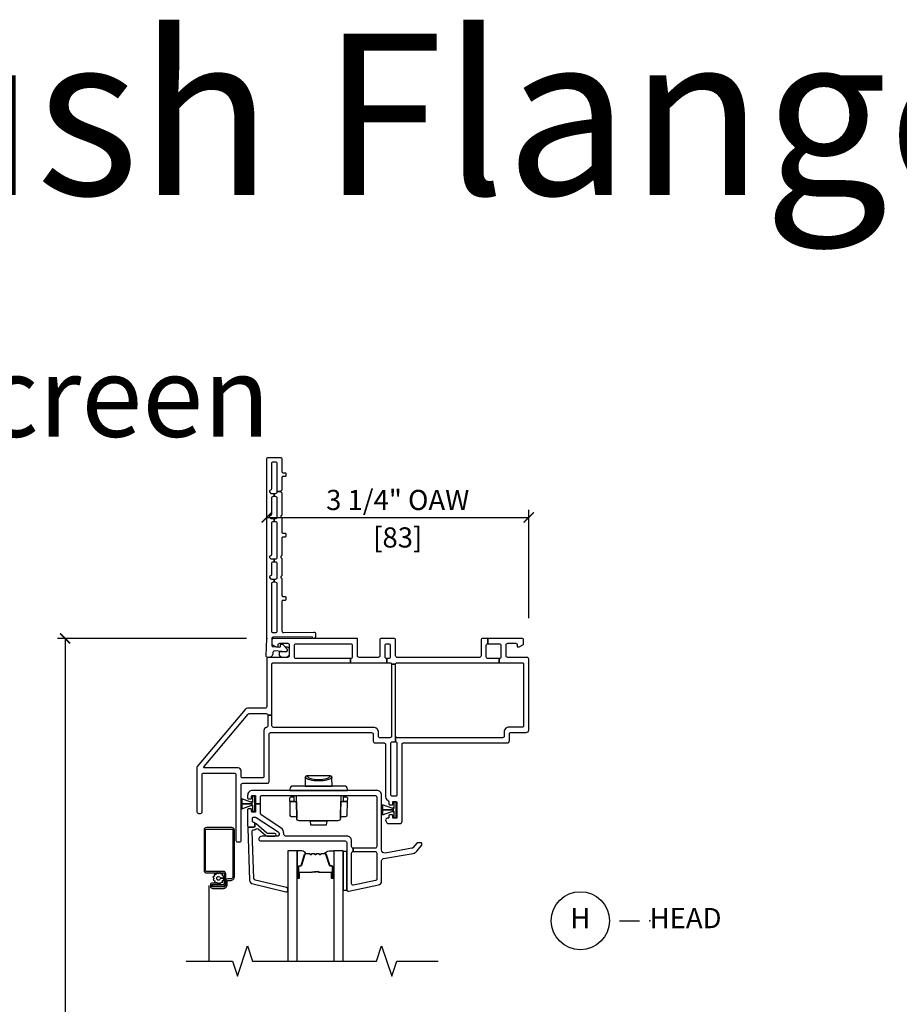
# Model space of a CAD drawing. Units: inches. Extents: x 1 to 200, y 1 to 115.
# Drawn here: x 155 to 166, y 34 to 46 of the extents above; entities that cross this region are included whole.
import ezdxf

# ---------------------------------------------------------------- set-up
doc = ezdxf.new("R2010")
doc.units = ezdxf.units.IN
doc.header["$MEASUREMENT"] = 0
doc.layers.get('Defpoints').update_dxf_attribs({"color": 253})
for name, color, linetype in [('ZP-ANNO-DIMS-DWNLD', 2, 'Continuous'), ('ZP-ANNO-MARK', 9, 'Continuous'), ('ZP-ANNO-TEXT', 255, 'Continuous'), ('ZP-ANNO-TITL', 44, 'Continuous'), ('ZP-SECT-ALUM', 63, 'Continuous'), ('ZP-SECT-GLAS', 153, 'Continuous'), ('ZP-SECT-HDWR', 53, 'Continuous'), ('ZP-SECT-SCRN', 234, 'Screen'), ('ZP-SECT-SEAL', 8, 'Continuous'), ('ZP-SECT-VINL', 130, 'Continuous'), ('ZP-SECT-WSTP', 40, 'Continuous')]:
    doc.layers.add(name, color=color, linetype=linetype)
doc.layers.add('ZP-ANNO-NPLT', color=7, linetype='Continuous', plot=False)
doc.styles.get("Standard").update_dxf_attribs({"font": 'arial.ttf'})
doc.linetypes.add('Screen', pattern='A,0.0625,-0.09375,[133,ltypeshp.shx,S=0.0375,R=0,X=-0.0625,Y=0],-0.0625,0.03125', length=0.25)
doc.dimstyles.new('3 inch Tick', dxfattribs={"dimtxt": 0.25, "dimasz": 0.125, "dimexe": 0.09375, "dimexo": 0.25, "dimgap": 0.0875, "dimtad": 1, "dimdec": 4, "dimzin": 10, "dimdsep": 46, "dimlunit": 5, "dimtxsty": 'Standard', "dimblk1": 'ARCHTICK', "dimblk2": 'ARCHTICK', "dimsah": 1, "dimcen": 0.09, "dimclrd": 256, "dimclre": 256, "dimclrt": 255, "dimadec": 3, "dimazin": 2, "dimtfac": 0.75, "dimtdec": 4, "dimtofl": 0, "dimtmove": 2, "dimatfit": 3, "dimfxl": 1, "dimfrac": 2, "dimtolj": 1, "dimtzin": 0, "dimlwd": -1, "dimlwe": -1, "dimarcsym": 0})
doc.dimstyles.new('Frame Make Height and Width', dxfattribs={"dimtxt": 0.25, "dimasz": 0.125, "dimexe": 0.09375, "dimexo": 0.25, "dimgap": 0.0875, "dimtad": 0, "dimdec": 4, "dimzin": 10, "dimdsep": 46, "dimlunit": 5, "dimtxsty": 'Standard', "dimblk1": 'ARCHTICK', "dimblk2": 'ARCHTICK', "dimsah": 1, "dimcen": 0.09, "dimclrd": 256, "dimclre": 256, "dimclrt": 255, "dimadec": 3, "dimazin": 2, "dimtfac": 0.75, "dimtdec": 4, "dimtofl": 0, "dimtmove": 2, "dimatfit": 3, "dimfxl": 1, "dimfrac": 2, "dimtolj": 1, "dimtzin": 0, "dimlwd": -1, "dimlwe": -1, "dimarcsym": 0})

# ---------------------------------------------------------------- blocks, each defined once
blk = doc.blocks.new('101CS - Vin2023 V250 DH BF (Dual .75  in 3mm IG) V H Sc')
at = {"layer": 'ZP-ANNO-NPLT'}
blk.add_point((0, 0), dxfattribs=at)
at = {"layer": 'ZP-SECT-ALUM'}
for points in [[(-0.507, -3.051, -0.414214), (-0.537, -3.081), (-0.673, -3.081, -0.414214), (-0.68, -3.075), (-0.68, -3.052, -0.414214), (-0.678, -3.051), (-0.604, -3.051), (-0.604, -3.032), (-0.678, -3.032, 0.414214), (-0.698, -3.052), (-0.698, -3.075, 0.414214), (-0.673, -3.099), (-0.537, -3.099, 0.414214), (-0.489, -3.051), (-0.489, -3.005, -0.414214), (-0.485, -3.001), (-0.449, -3.001, 0.414214), (-0.401, -2.953), (-0.401, -2.376, 0.414214), (-0.433, -2.344), (-0.748, -2.344, 0.414214), (-0.776, -2.373), (-0.776, -2.879, 0.414214), (-0.748, -2.907), (-0.536, -2.907, -0.414214), (-0.526, -2.917), (-0.526, -3.037, -0.414214), (-0.542, -3.053), (-0.674, -3.053), (-0.674, -3.071), (-0.542, -3.071, 0.414214), (-0.508, -3.037), (-0.508, -2.917, 0.410876), (-0.536, -2.889), (-0.748, -2.889, -0.414214), (-0.758, -2.879), (-0.758, -2.373, -0.414214), (-0.748, -2.363), (-0.433, -2.363, -0.414214), (-0.42, -2.376), (-0.42, -2.953, -0.414214), (-0.449, -2.982), (-0.485, -2.982, 0.417559), (-0.507, -3.005)], [(0.81, -2.908), (0.81, -2.97, 1), (0.816, -2.97), (0.816, -2.832, 0.414214), (0.809, -2.825), (0.789, -2.825, -0.329751), (0.778, -2.817), (0.735, -2.677, 0.329751), (0.728, -2.672), (0.678, -2.672, 0.198912), (0.673, -2.674), (0.668, -2.679, -0.414214), (0.655, -2.679), (0.649, -2.674, 0.198912), (0.644, -2.672), (0.621, -2.672, 0.198912), (0.616, -2.674), (0.611, -2.679, -0.414214), (0.598, -2.679), (0.592, -2.674, 0.198912), (0.587, -2.672), (0.564, -2.672, 0.198912), (0.559, -2.674), (0.554, -2.679, -0.414214), (0.541, -2.679), (0.535, -2.674, 0.198912), (0.53, -2.672), (0.48, -2.672, 0.329751), (0.474, -2.677), (0.431, -2.817, -0.329751), (0.42, -2.825), (0.4, -2.825, 0.414214), (0.393, -2.832), (0.393, -2.97, 1), (0.399, -2.97), (0.399, -2.908, -0.414214), (0.408, -2.898), (0.559, -2.898, 0.341999), (0.56, -2.897, -0.341999), (0.565, -2.894), (0.614, -2.894), (0.614, -2.898), (0.565, -2.898, 0.327919), (0.564, -2.899, -0.327919), (0.559, -2.903), (0.408, -2.903, 0.414214), (0.403, -2.908), (0.403, -2.97, -1), (0.388, -2.97), (0.388, -2.832, -0.414214), (0.4, -2.821), (0.42, -2.821, 0.329751), (0.426, -2.816), (0.469, -2.676, -0.329751), (0.48, -2.668), (0.53, -2.668, -0.198912), (0.539, -2.671), (0.544, -2.676, 0.414214), (0.551, -2.676), (0.556, -2.671, -0.198912), (0.564, -2.668), (0.587, -2.668, -0.198912), (0.596, -2.671), (0.601, -2.676, 0.414214), (0.608, -2.676), (0.613, -2.671, -0.198912), (0.621, -2.668), (0.644, -2.668, -0.198912), (0.653, -2.671), (0.658, -2.676, 0.414214), (0.665, -2.676), (0.67, -2.671, -0.198912), (0.678, -2.668), (0.728, -2.668, -0.329751), (0.739, -2.676), (0.782, -2.816, 0.329751), (0.789, -2.821), (0.809, -2.821, -0.414214), (0.82, -2.832), (0.82, -2.97, -1), (0.805, -2.97), (0.805, -2.908, 0.414214), (0.8, -2.903), (0.649, -2.903, -0.414214), (0.644, -2.898), (0.644, -2.896, 0.414214), (0.642, -2.894), (0.594, -2.894), (0.594, -2.889), (0.642, -2.889, -0.414214), (0.649, -2.896), (0.649, -2.898, 0.414214), (0.649, -2.898), (0.8, -2.898, -0.414214)]]:
    blk.add_lwpolyline(points, format="xyb", close=True, dxfattribs=at)
at = {"layer": 'ZP-SECT-GLAS', "flags": 128}
for points in [[(0.378, -4), (0.378, -2.635), (0.261, -2.635), (0.261, -4)], [(0.948, -4), (0.948, -2.635), (0.831, -2.635), (0.831, -4)]]:
    blk.add_lwpolyline(points, dxfattribs=at)
at = {"layer": 'ZP-SECT-HDWR'}
for points in [[(0.789, -1.703), (0.499, -1.703, 0.402471), (0.479, -1.722), (0.475, -1.83), (0.813, -1.83), (0.327, -1.83, 0.409111), (0.287, -1.869), (0.287, -1.885), (1.002, -1.885), (1.001, -1.869, 0.409111), (0.961, -1.83), (0.813, -1.83), (0.809, -1.722, 0.40441), (0.789, -1.703, -0.40441), (0.809, -1.722, -0.164881), (0.754, -1.754, -0.119896), (0.535, -1.754, -0.154887), (0.479, -1.723, -0.413246), (0.499, -1.703, 0.196447), (0.534, -1.731, 0.163782), (0.754, -1.731, 0.196839), (0.789, -1.703)], [(0.739, -2.313), (0.549, -2.313), (0.544, -2.26), (0.404, -2.26, -0.40911), (0.373, -2.229), (0.372, -2.225, 0.409154), (0.357, -2.21), (0.309, -2.21, -0.40898), (0.293, -2.195), (0.29, -2.02), (0.288, -2.02), (0.287, -1.981, -0.423366), (0.302, -1.965), (0.337, -1.965), (0.337, -1.945), (0.337, -1.965), (0.337, -2.005, 0.380556), (0.348, -2.02), (0.29, -2.02), (0.348, -2.02), (0.369, -2.02), (0.372, -2.225), (0.369, -2.02), (0.368, -1.945), (0.92, -1.945), (0.916, -2.225), (0.919, -2.02), (0.94, -2.02, 0.518444), (0.951, -2.005), (0.952, -1.945), (0.952, -1.965), (0.986, -1.965, -0.419517), (1.001, -1.981), (1, -2.02), (0.94, -2.02), (0.998, -2.02), (0.995, -2.195, -0.408169), (0.979, -2.21, -0.000695), (0.931, -2.21, 0.40911), (0.916, -2.225), (0.915, -2.229, -0.407442), (0.884, -2.26), (0.544, -2.26), (0.744, -2.26), (0.739, -2.313)]]:
    blk.add_lwpolyline(points, format="xyb", close=True, dxfattribs=at)
at = {"layer": 'ZP-SECT-SCRN'}
blk.add_line((-0.716, -3.063), (-0.716, -4), dxfattribs=at)
at = {"layer": 'ZP-SECT-SEAL'}
for points in [[(0.469, -2.676, -0.329751), (0.48, -2.668), (0.486, -2.668, 0.300665), (0.435, -2.635), (0.378, -2.635), (0.378, -2.87), (0.388, -2.87), (0.388, -2.832, -0.414214), (0.4, -2.821), (0.42, -2.821, 0.329751), (0.426, -2.816)], [(0.739, -2.676, 0.329751), (0.728, -2.668), (0.722, -2.668, -0.300665), (0.774, -2.635), (0.831, -2.635), (0.831, -2.87), (0.82, -2.87), (0.82, -2.832, 0.414214), (0.809, -2.821), (0.789, -2.821, -0.329751), (0.782, -2.816)], [(0.378, -2.87), (0.388, -2.87), (0.388, -2.97, 0.120168), (0.389, -2.973), (0.378, -2.973)], [(0.831, -2.87), (0.82, -2.87), (0.82, -2.97, -0.120168), (0.819, -2.973), (0.831, -2.973)]]:
    blk.add_lwpolyline(points, format="xyb", close=True, dxfattribs=at)
at = {"layer": 'ZP-SECT-VINL'}
for points in [[(1.125, 0), (0.085, 0, 0.414214), (0.065, -0.02), (0.065, -0.075), (0.117, -0.105), (0.142, -0.105), (0.142, -0.08, -0.414214), (0.162, -0.06), (0.26, -0.06, -0.414214), (0.28, -0.08), (0.28, -0.215, -0.414214), (0.26, -0.235), (0.02, -0.235, 0.414214), (0, -0.255), (0, -0.846, -0.414214), (-0.02, -0.866), (-0.238, -0.866, 0.221695), (-0.268, -0.88), (-0.861, -1.588, 0.176327), (-0.866, -1.601), (-0.866, -2.149, 0.414214), (-0.846, -2.169), (-0.821, -2.169, 0.414214), (-0.801, -2.149), (-0.801, -1.689, -0.414214), (-0.781, -1.669), (-0.402, -1.669, -0.414214), (-0.382, -1.689), (-0.382, -2.503, 0.414214), (-0.362, -2.523), (-0.337, -2.523, 0.414214), (-0.317, -2.503), (-0.317, -1.815, -0.414214), (-0.297, -1.795), (0.009, -1.795, 0.414214), (0.029, -1.775), (0.029, -1.187, -0.414214), (0.049, -1.167), (1.301, -1.167, -0.414214), (1.321, -1.187), (1.321, -1.275, 0.414214), (1.341, -1.295), (1.455, -1.295, -0.414214), (1.475, -1.315), (1.475, -1.964, 0.198912), (1.486, -1.992), (1.509, -2.015, -0.198912), (1.515, -2.029), (1.515, -2.053, 0.414214), (1.525, -2.063), (1.555, -2.063, 0.414214), (1.565, -2.053), (1.565, -2.03, -0.414214), (1.575, -2.02), (1.605, -2.02, -0.37077), (1.615, -2.029), (1.615, -2.219, -0.459034), (1.605, -2.23), (1.575, -2.23, -0.414214), (1.565, -2.22), (1.565, -2.198, 0.414214), (1.555, -2.188), (1.525, -2.188, 0.414214), (1.515, -2.198), (1.515, -2.22, -0.414214), (1.505, -2.23), (1.495, -2.23, 0.57735), (1.478, -2.26), (1.492, -2.285, 0.267949), (1.509, -2.295), (1.65, -2.295, 0.414214), (1.68, -2.265), (1.68, -1.31, -0.414214), (1.695, -1.295), (2.98, -1.295, 0.414214), (3.01, -1.265), (3.01, -1.18, -0.414214), (3.025, -1.165), (3.22, -1.165, 0.414214), (3.25, -1.135), (3.25, -0.255, 0.414214), (3.23, -0.235), (2.99, -0.235, -0.414214), (2.97, -0.215), (2.97, -0.08, -0.414214), (2.99, -0.06), (3.088, -0.06, -0.414214), (3.108, -0.08), (3.108, -0.105), (3.133, -0.105), (3.185, -0.075), (3.185, -0.02, 0.414214), (3.165, 0), (2.744, 0), (2.744, -0.065), (2.885, -0.065, -0.414214), (2.905, -0.085), (2.905, -0.23, -0.414214), (2.885, -0.25), (2.885, -0.3), (3.17, -0.3, -0.414214), (3.185, -0.315), (3.185, -1.085, -0.414214), (3.17, -1.1), (3.005, -1.1, 0.414214), (2.945, -1.16), (2.945, -1.21, -0.414214), (2.925, -1.23), (1.618, -1.23, -0.414214), (1.598, -1.21), (1.598, -1.28), (1.6, -1.28, -0.414214), (1.615, -1.295), (1.615, -1.94, -0.414214), (1.6, -1.955), (1.56, -1.955, -0.414214), (1.54, -1.935), (1.54, -1.3, -0.198912), (1.546, -1.286, -0.198912), (1.56, -1.28), (1.598, -1.28), (1.598, -1.21), (1.598, -0.32), (1.548, -0.32), (1.548, -1.21, -0.414214), (1.528, -1.23), (1.401, -1.23, -0.414214), (1.386, -1.215), (1.386, -1.162, 0.414214), (1.326, -1.102), (0.085, -1.102, -0.414214), (0.065, -1.082), (0.065, -0.951), (0.015, -0.951), (0.015, -1.083, -0.374915), (-0.002, -1.102, 0.374915), (-0.036, -1.141), (-0.036, -1.71, -0.414214), (-0.056, -1.73), (-0.297, -1.73, -0.414214), (-0.317, -1.71), (-0.317, -1.643, 0.414214), (-0.356, -1.604), (-0.769, -1.604, -0.63707), (-0.777, -1.588), (-0.232, -0.939, -0.221695), (-0.216, -0.931), (-0.005, -0.931, -0.414214), (0.015, -0.951), (0.065, -0.951), (0.065, -0.315, -0.414214), (0.08, -0.3), (0.365, -0.3), (1.04, -0.3), (1.04, -0.25), (0.365, -0.25, -0.414214), (0.345, -0.23), (0.345, -0.085, -0.414214), (0.365, -0.065), (1.04, -0.065, -0.414214), (1.06, -0.085), (1.06, -0.23, -0.414214), (1.04, -0.25), (1.04, -0.3), (1.488, -0.3), (1.488, -0.25, -0.414214), (1.468, -0.23), (1.468, -0.085, -0.414214), (1.488, -0.065), (1.513, -0.065, -0.414214), (1.533, -0.085), (1.533, -0.23, -0.414214), (1.513, -0.25), (1.488, -0.25), (1.488, -0.3), (1.513, -0.3), (1.528, -0.3, -0.414214), (1.548, -0.32), (1.598, -0.32, -0.414214), (1.618, -0.3), (2.744, -0.3), (2.885, -0.3), (2.885, -0.25), (2.744, -0.25, -0.414214), (2.724, -0.23), (2.724, -0.085, -0.414214), (2.744, -0.065), (2.744, 0), (2.679, 0, 0.414214), (2.659, -0.02), (2.659, -0.215, -0.414214), (2.639, -0.235), (1.618, -0.235, -0.414214), (1.598, -0.215), (1.598, -0.02, 0.414214), (1.578, 0), (1.423, 0, 0.414214), (1.403, -0.02), (1.403, -0.215, -0.414214), (1.383, -0.235), (1.145, -0.235, -0.414214), (1.125, -0.215)], [(1.365, -1.885), (-0.177, -1.885, 0.414214), (-0.237, -1.945), (-0.237, -1.978, 0.414214), (-0.227, -1.988), (-0.197, -1.988, 0.414214), (-0.187, -1.978), (-0.187, -1.955, -0.414214), (-0.177, -1.945), (-0.147, -1.945, -0.459034), (-0.137, -1.957), (-0.137, -2.027), (-0.137, -2.03), (-0.137, -2.051), (-0.077, -2.051), (-0.077, -1.965, -0.414214), (-0.057, -1.945), (1.345, -1.945, -0.414214), (1.365, -1.965), (1.365, -2.58, -0.414214), (1.345, -2.6), (1.073, -2.6), (1.073, -2.64), (1.345, -2.64, -0.414214), (1.365, -2.66), (1.365, -2.983, -0.354119), (1.349, -3.003), (1.077, -3.06, -0.476976), (1.053, -3.041), (1.053, -2.66, -0.414214), (1.073, -2.64), (1.073, -2.6, -0.414214), (1.053, -2.58), (1.053, -2.51, 0.414214), (0.993, -2.45), (0.233, -2.45, -0.414214), (0.213, -2.43), (0.213, -2.417, 0.253968), (0.174, -2.346), (-0.068, -2.188, -0.253968), (-0.077, -2.172), (-0.077, -2.051), (-0.137, -2.051), (-0.137, -2.108), (-0.137, -2.144, -0.459034), (-0.147, -2.155), (-0.177, -2.155, -0.414214), (-0.187, -2.145), (-0.187, -2.123, 0.414214), (-0.197, -2.113), (-0.227, -2.113, 0.414214), (-0.237, -2.123), (-0.237, -2.325, 0.414214), (-0.222, -2.34), (-0.162, -2.34, 0.414214), (-0.147, -2.325), (-0.147, -2.295, 0.414214), (-0.162, -2.28, -0.414214), (-0.177, -2.265), (-0.177, -2.23, -0.414214), (-0.162, -2.215), (-0.144, -2.215, -0.144993), (-0.131, -2.219), (0.142, -2.396, -0.253968), (0.153, -2.417), (0.153, -2.435, -0.414214), (0.138, -2.45), (-0.057, -2.45, 0.474498), (-0.096, -2.498, 0.356394), (-0.081, -2.51), (0.973, -2.51, -0.414214), (0.993, -2.53), (0.993, -3.115, 0.476976), (1.017, -3.135), (1.385, -3.056, 0.354119), (1.425, -3.007), (1.425, -2.759, -0.36397), (1.45, -2.73), (1.815, -2.665, 0.176327), (1.861, -2.638), (1.921, -2.568, 0.176327), (1.923, -2.561), (1.923, -2.542, 0.414214), (1.913, -2.532), (1.875, -2.532, 0.221695), (1.86, -2.539), (1.813, -2.595, -0.176327), (1.801, -2.602), (1.471, -2.66, -0.466308), (1.425, -2.622), (1.425, -1.945, 0.414214)], [(-0.224, -2.34, 0.424475), (-0.234, -2.35), (-0.212, -2.995, 0.354119), (-0.17, -3.043), (0.239, -3.14, 0.476976), (0.262, -3.12), (0.262, -3.108, 0.354119), (0.245, -3.089), (-0.145, -2.995, -0.354119), (-0.161, -2.976), (-0.182, -2.392, -0.424475), (-0.162, -2.371), (-0.157, -2.371, 0.177804), (-0.13, -2.362, -0.372037), (-0.104, -2.362), (-0.009, -2.445, 0.182182), (0.004, -2.45), (0.102, -2.45, 1), (0.102, -2.419), (0.015, -2.419, -0.182182), (0.002, -2.414), (-0.13, -2.297, 0.645074), (-0.147, -2.305), (-0.147, -2.33, -0.414214), (-0.157, -2.34)]]:
    blk.add_lwpolyline(points, format="xyb", close=True, dxfattribs=at)
at = {"layer": 'ZP-SECT-WSTP'}
for points in [[(-0.147, -1.956), (-0.177, -1.956), (-0.177, -2.026), (-0.187, -2.026), (-0.187, -2.029), (-0.177, -2.029), (-0.177, -2.033), (-0.186, -2.033), (-0.307, -1.988), (-0.307, -2.049), (-0.317, -2.049), (-0.177, -2.049), (-0.177, -2.05), (-0.307, -2.05), (-0.317, -2.05), (-0.307, -2.05), (-0.307, -2.112), (-0.186, -2.066), (-0.177, -2.066), (-0.177, -2.07), (-0.187, -2.07), (-0.187, -2.073), (-0.177, -2.073), (-0.177, -2.143), (-0.147, -2.143)], [(1.605, -2.031), (1.575, -2.031), (1.575, -2.101), (1.565, -2.101), (1.565, -2.104), (1.575, -2.104), (1.575, -2.108), (1.566, -2.108), (1.435, -2.063), (1.435, -2.124), (1.425, -2.124), (1.575, -2.124), (1.575, -2.125), (1.435, -2.125), (1.425, -2.125), (1.435, -2.125), (1.435, -2.187), (1.566, -2.141), (1.575, -2.141), (1.575, -2.145), (1.565, -2.145), (1.565, -2.148), (1.575, -2.148), (1.575, -2.218), (1.605, -2.218)], [(0.993, -2.64), (0.948, -2.64), (0.948, -3.12), (0.993, -3.12)]]:
    blk.add_lwpolyline(points, close=True, dxfattribs=at)
blk.add_lwpolyline([(-0.6, -2.917), (-0.615, -2.907), (-0.62, -2.907), (-0.628, -2.926), (-0.651, -2.925), (-0.648, -2.948), (-0.668, -2.958), (-0.654, -2.976), (-0.666, -2.996), (-0.645, -3.004), (-0.646, -3.026), (-0.638, -3.026), (-0.623, -3.024), (-0.615, -3.032), (-0.604, -3.032), (-0.604, -3.038), (-0.594, -3.031), (-0.575, -3.043), (-0.566, -3.022), (-0.544, -3.023), (-0.547, -3), (-0.526, -2.989), (-0.54, -2.971), (-0.574, -2.973, -0.42767), (-0.597, -2.997, -1), (-0.597, -2.951, -0.400884), (-0.574, -2.973), (-0.54, -2.971), (-0.528, -2.952), (-0.549, -2.943), (-0.548, -2.92), (-0.571, -2.923), (-0.579, -2.907), (-0.587, -2.907)], format="xyb", close=True, dxfattribs=at)
blk = doc.blocks.new('_ArchTick')
at = {"color": 0, "linetype": 'ByBlock', "const_width": 0.15}
blk.add_lwpolyline([(-0.5, -0.5), (0.5, 0.5)], dxfattribs=at)
blk = doc.blocks.new('*D395')
at = {"layer": 'Defpoints', "color": 0, "transparency": 16777216}
for p in [(161.25, 40), (158, 39.125), (161.25, 38.5)]:
    blk.add_point(p, dxfattribs=at)
at = {"layer": 'ZP-ANNO-DIMS-DWNLD', "transparency": 16777216}
for p, q in [((158, 39.375), (158, 40.094)), ((161.25, 38.75), (161.25, 40.094)), ((158, 40), (161.25, 40))]:
    blk.add_line(p, q, dxfattribs=at)
at = {"layer": 'ZP-ANNO-DIMS-DWNLD', "transparency": 16777216, "xscale": 0.125, "yscale": 0.125, "zscale": 0.125, "rotation": 180}
blk.add_blockref('_ArchTick', (158, 40), dxfattribs=at)
at = {"layer": 'ZP-ANNO-DIMS-DWNLD', "transparency": 16777216, "xscale": 0.125, "yscale": 0.125, "zscale": 0.125}
blk.add_blockref('_ArchTick', (161.25, 40), dxfattribs=at)
at = {"layer": 'ZP-ANNO-DIMS-DWNLD', "color": 255, "transparency": 16777216, "char_height": 0.25, "attachment_point": 5}
for s, insert in [('\\A1;3 1/4" OAW', (159.625, 40.217)), ('\\A1;[83]', (159.625, 39.752))]:
    blk.add_mtext(s, dxfattribs=dict(at, insert=insert))
blk = doc.blocks.new('*D412')
at = {"layer": 'Defpoints', "color": 0, "transparency": 16777216}
for p in [(155.5, 38.5), (158, 38.5), (158, 24)]:
    blk.add_point(p, dxfattribs=at)
at = {"layer": 'ZP-ANNO-DIMS-DWNLD', "transparency": 16777216}
for p, q in [((157.75, 38.5), (155.406, 38.5)), ((155.5, 38.5), (155.5, 32.639)), ((155.5, 24), (155.5, 29.861)), ((157.75, 24), (155.406, 24))]:
    blk.add_line(p, q, dxfattribs=at)
at = {"layer": 'ZP-ANNO-DIMS-DWNLD', "transparency": 16777216, "xscale": 0.125, "yscale": 0.125, "zscale": 0.125}
for p, rotation in [((155.5, 38.5), 90), ((155.5, 24), 270)]:
    blk.add_blockref('_ArchTick', p, dxfattribs=dict(at, rotation=rotation))
at = {"layer": 'ZP-ANNO-DIMS-DWNLD', "color": 255, "transparency": 16777216, "insert": (155.5, 31.25), "char_height": 0.25, "attachment_point": 5, "rotation": 90}
blk.add_mtext('\\A1;FRAME HEIGHT', dxfattribs=at)
blk = doc.blocks.new('109DCN - Cut Name Head (H)')
at = {"layer": 'ZP-ANNO-NPLT'}
blk.add_point((0, 0), dxfattribs=at)
at = {"layer": 'ZP-ANNO-TITL'}
blk.add_lwpolyline([(-0.09375, 0), (-0.03125, 0)], dxfattribs=at)
blk.add_circle((-0.215, 0), 0.09, dxfattribs=at)
at = {"layer": 'ZP-ANNO-TITL', "char_height": 0.0625}
for s, insert, width, attachment_point in [('H', (-0.215, 0), 0.1375, 5), ('HEAD', (0, 0), 1.125, 4)]:
    blk.add_mtext(s, dxfattribs=dict(at, insert=insert, width=width, attachment_point=attachment_point))
blk = doc.blocks.new('WIA- V984711 250 Dbl Wall Flush Flange')
at = {"layer": 'ZP-ANNO-NPLT'}
blk.add_point((0, 0), dxfattribs=at)
at = {"layer": 'ZP-SECT-VINL'}
blk.add_lwpolyline([(0.059, 0.093, 0.414214), (0.079, 0.073), (0.11, 0.073, 0.414214), (0.13, 0.093), (0.13, 0.677, 0.414214), (0.11, 0.697), (0.094, 0.697), (0.094, 0.736), (0.11, 0.736, 0.414214), (0.13, 0.756), (0.13, 0.927, 0.414214), (0.11, 0.947), (0.094, 0.947), (0.094, 0.986), (0.11, 0.986, 0.414214), (0.13, 1.006), (0.13, 1.427, 0.414214), (0.11, 1.447), (0.094, 1.447), (0.094, 1.486), (0.11, 1.486, 0.414214), (0.13, 1.506), (0.13, 1.739, 0.414214), (0.11, 1.759), (0.094, 1.759), (0.094, 1.798), (0.11, 1.798, 0.414214), (0.13, 1.818), (0.13, 1.822), (0.174, 1.822, 0.298217), (0.183, 1.808, -0.298217), (0.189, 1.799), (0.189, 1.533, -0.298217), (0.183, 1.524, 0.654654), (0.183, 1.496, -0.298217), (0.189, 1.487), (0.189, 1.315, 0.414214), (0.199, 1.305), (0.228, 1.305, -0.414214), (0.238, 1.295), (0.238, 1.267, -0.414214), (0.228, 1.257), (0.199, 1.257, 0.414214), (0.189, 1.247), (0.189, 1.033, -0.298217), (0.183, 1.024, 0.654654), (0.183, 0.996, -0.298217), (0.189, 0.987), (0.189, 0.783, -0.298217), (0.183, 0.774, 0.654654), (0.183, 0.746, -0.298217), (0.189, 0.737), (0.189, 0.53, 0.414214), (0.199, 0.52), (0.228, 0.52, -0.414214), (0.238, 0.51), (0.238, 0.482, -0.414214), (0.228, 0.472), (0.199, 0.472, 0.414214), (0.189, 0.462), (0.189, 0.093, 0.414214), (0.209, 0.073), (0.585, 0.078, -0.414214), (0.605, 0.058), (0.605, 0.02, -0.975297), (0.565, 0.019), (0.079, 0.014, 0.414214), (0.064, -0.001), (0.063, -0.089, 0.414214), (0.073, -0.099), (0.117, -0.105), (0.161, -0.107, 0.414214), (0.171, -0.097), (0.171, -0.082, -0.414214), (0.181, -0.072), (0.193, -0.072, -0.215294), (0.2, -0.075), (0.252, -0.133, -0.645692), (0.237, -0.167), (0.097, -0.155, 0.414214), (0.077, -0.175), (0.077, -0.185, -0.414214), (0.027, -0.235), (0.013, -0.235, -0.414214), (-0.007, -0.215), (0, 0), (0, 2.225, -0.414214), (0.02, 2.245), (0.169, 2.245, -0.414214), (0.189, 2.225), (0.189, 2.065, 0.414214), (0.199, 2.055), (0.228, 2.055, -0.414214), (0.238, 2.045), (0.238, 2.017, -0.414214), (0.228, 2.007), (0.199, 2.007, 0.414214), (0.189, 1.997), (0.189, 1.845, -0.298217), (0.183, 1.836, 0.298217), (0.174, 1.822), (0.13, 1.822), (0.13, 2.166, 0.414214), (0.11, 2.186), (0.079, 2.186, 0.414214), (0.059, 2.166), (0.059, 1.852, -0.365977), (0.046, 1.837, 0.609241), (0.038, 1.812), (0.048, 1.802, 0.198912), (0.058, 1.798), (0.094, 1.798), (0.094, 1.759), (0.079, 1.759, 0.414214), (0.059, 1.739), (0.059, 1.54, -0.365977), (0.046, 1.525, 0.609241), (0.038, 1.5), (0.048, 1.49, 0.198912), (0.058, 1.486), (0.094, 1.486), (0.094, 1.447), (0.079, 1.447, 0.414214), (0.059, 1.427), (0.059, 1.04, -0.365977), (0.046, 1.025, 0.609241), (0.038, 1), (0.048, 0.99, 0.198912), (0.058, 0.986), (0.094, 0.986), (0.094, 0.947), (0.079, 0.947, 0.414214), (0.059, 0.927), (0.059, 0.79, -0.365977), (0.046, 0.775, 0.609241), (0.038, 0.75), (0.048, 0.74, 0.198912), (0.058, 0.736), (0.094, 0.736), (0.094, 0.697), (0.079, 0.697, 0.414214), (0.059, 0.677)], format="xyb", close=True, dxfattribs=at)
at = {"layer": 'ZP-SECT-WSTP'}
blk.add_lwpolyline([(0.28, -0.194, -0.378979), (0.236, -0.235), (0.198, -0.235, -0.594836), (0.167, -0.161), (0.237, -0.167, 0.645692), (0.252, -0.133), (0.228, -0.107, -0.56409), (0.28, -0.137)], format="xyb", close=True, dxfattribs=at)

msp = doc.modelspace()

# ---------------------------------------------------------------- linework, layer by layer
at = {"layer": 'ZP-ANNO-MARK', "elevation": 24, "flags": 128}
msp.add_lwpolyline([(157, 34.5), (157.5755, 34.5), (157.638, 34.3125), (157.763, 34.6875), (157.8255, 34.5), (159.3625, 34.5), (159.425, 34.6875), (159.55, 34.3125), (159.6125, 34.5), (160.125, 34.5)], dxfattribs=at)

# ---------------------------------------------------------------- block references
for name, p in [('WIA- V984711 250 Dbl Wall Flush Flange', (158, 38.5)), ('101CS - Vin2023 V250 DH BF (Dual .75  in 3mm IG) V H Sc', (158, 38.49951))]:
    msp.add_blockref(name, p)
at = {"xscale": 4, "yscale": 4, "zscale": 4}
msp.add_blockref('109DCN - Cut Name Head (H)', (162.75, 35), dxfattribs=at)

# ---------------------------------------------------------------- texts
at = {"layer": 'ZP-ANNO-TEXT'}
for s, height, p in [('Double-Wall Flush Flange', 2, (135, 44)), ('Full Screen', 1, (151, 41))]:
    msp.add_text(s, height=height, dxfattribs=at).set_placement(p)

# ---------------------------------------------------------------- dimensions: what is measured, and where the dimension line sits
at = {"layer": 'ZP-ANNO-DIMS-DWNLD'}
dim = msp.add_linear_dim(base=(161.25, 40), p1=(158, 39.12452), p2=(161.25, 38.49951), dimstyle='3 inch Tick', override={"dimscale": 1, "dimlfac": 1, "dimpost": '" OAW\\X'}, dxfattribs=at)
dim.commit()
dim.dimension.update_dxf_attribs({"geometry": '*D395', "text_midpoint": (159.625, 40)})
dim = msp.add_linear_dim(base=(155.5, 38.5), p1=(158, 24), p2=(158, 38.5), angle=90, text='FRAME HEIGHT', dimstyle='Frame Make Height and Width', override={"dimscale": 1, "dimlfac": 1, "dimpost": '"\\X'}, dxfattribs=at)
dim.commit()
dim.dimension.update_dxf_attribs({"geometry": '*D412', "text_midpoint": (155.5, 31.25), "dimtype": 160})

doc.saveas('drawing.dxf')
